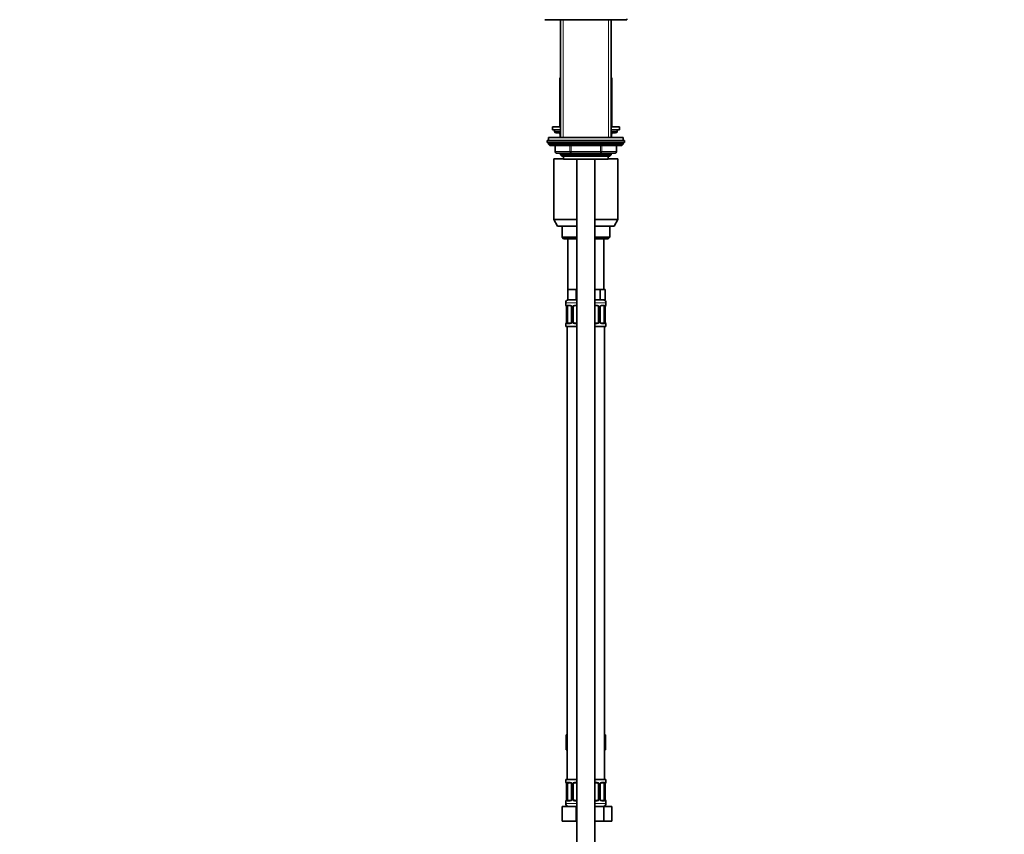
# Model space of a CAD drawing. Units: millimetres. Extents: x 0 to 2423, y 0 to 2766.
# Drawn here: x 1762 to 2423, y 1572 to 2119 of the extents above; entities that cross this region are included whole.
import ezdxf
from ezdxf import colors
from ezdxf.entities.mleader import LeaderData, LeaderLine
from ezdxf.math import Vec2, Vec3

# ---------------------------------------------------------------- set-up
doc = ezdxf.new("R2010")
doc.units = ezdxf.units.MM
doc.layers.add('DV4_Défaut', color=7, linetype='Continuous')
doc.layers.add('Défaut', color=7, linetype='Continuous')

# ---------------------------------------------------------------- blocks, each defined once
blk = doc.blocks.new('_DOT')
at = {"color": 0}
blk.add_line((0, 0), (-1, 0), dxfattribs=at)
at = {"color": 0, "const_width": 0.333}
blk.add_lwpolyline([(-0.1665, 0, 1), (0.1665, 0, 1)], format="xyb", close=True, dxfattribs=at)
blk = doc.blocks.new('SE3')
at = {"layer": 'DV4_Défaut', "color": 7, "linetype": 'Continuous', "lineweight": 35}
for p, q in [((2114.31, 2118.57), (2169.31, 2118.57)), ((2124.81, 2118.57), (2124.81, 2039.57)), ((2158.81, 2039.57), (2158.81, 2118.57)), ((2169.31, 2118.57), (2169.31, 2119.07)), ((2124.31, 2079.57), (2124.81, 2079.57)), ((2124.31, 2079.57), (2124.31, 2046.57)), ((2158.81, 2079.57), (2159.31, 2079.57)), ((2159.31, 2046.57), (2159.31, 2079.57)), ((2119.31, 2046.57), (2124.81, 2046.57)), ((2119.31, 2046.57), (2119.31, 2044.57)), ((2119.31, 2044.57), (2124.81, 2044.57)), ((2120.81, 2044.57), (2120.81, 2043.57)), ((2124.81, 2042.57), (2121.81, 2042.57)), ((2158.81, 2046.57), (2164.31, 2046.57)), ((2158.81, 2044.57), (2164.31, 2044.57)), ((2161.81, 2042.57), (2158.81, 2042.57)), ((2162.81, 2043.57), (2162.81, 2044.57)), ((2164.31, 2044.57), (2164.31, 2046.57)), ((2115.81, 2037.57), (2167.81, 2037.57)), ((2115.81, 2037.57), (2115.81, 2036.07)), ((2115.81, 2036.07), (2167.81, 2036.07)), ((2166.81, 2039.57), (2116.81, 2039.57)), ((2116.81, 2039.57), (2116.81, 2037.57)), ((2124.64, 2041.57), (2124.64, 2039.57)), ((2158.97, 2039.57), (2158.97, 2041.57)), ((2166.81, 2037.57), (2166.81, 2039.57)), ((2167.81, 2036.07), (2167.81, 2037.57)), ((2116.81, 2035.57), (2116.81, 2034.91)), ((2166.81, 2034.91), (2116.81, 2034.91)), ((2116.81, 2034.91), (2117.65, 2034.07)), ((2165.96, 2034.07), (2117.65, 2034.07)), ((2121.18, 2034.07), (2121.18, 2030.07)), ((2162.44, 2030.07), (2162.44, 2034.07)), ((2165.96, 2034.07), (2166.81, 2034.91)), ((2166.81, 2034.91), (2166.81, 2035.57)), ((2120.31, 2025.07), (2126.81, 2025.07)), ((2120.31, 2025.07), (2120.31, 1984.4)), ((2131.99, 2029.07), (2122.18, 2029.07)), ((2124.81, 2029.07), (2124.81, 2027.97)), ((2124.81, 2027.97), (2158.81, 2027.97)), ((2124.81, 2027.97), (2125.72, 2027.07)), ((2125.72, 2027.07), (2157.9, 2027.07)), ((2126.81, 2027.07), (2126.81, 2024.87)), ((2126.81, 2024.87), (2156.81, 2024.87)), ((2151.62, 2029.07), (2131.99, 2029.07)), ((2135.81, 2024.87), (2135.81, 1325.07)), ((2147.81, 1325.07), (2147.81, 2024.87)), ((2161.44, 2029.07), (2151.62, 2029.07)), ((2156.81, 2024.87), (2156.81, 2027.07)), ((2156.81, 2025.07), (2163.31, 2025.07)), ((2157.9, 2027.07), (2158.81, 2027.97)), ((2158.81, 2027.97), (2158.81, 2029.07)), ((2163.31, 1984.4), (2163.31, 2025.07)), ((2120.31, 1984.4), (2135.81, 1984.4)), ((2120.31, 1984.4), (2122.81, 1980.07)), ((2147.81, 1984.4), (2163.31, 1984.4)), ((2160.81, 1980.07), (2163.31, 1984.4)), ((2122.81, 1980.07), (2135.81, 1980.07)), ((2125.81, 1980.07), (2125.81, 1972.57)), ((2147.81, 1980.07), (2160.81, 1980.07)), ((2157.81, 1972.57), (2157.81, 1980.07)), ((2125.81, 1972.57), (2135.81, 1972.57)), ((2125.81, 1972.57), (2126.81, 1971.57)), ((2126.81, 1971.57), (2135.81, 1971.57)), ((2129.81, 1971.57), (2129.81, 1937.57)), ((2147.81, 1972.57), (2157.81, 1972.57)), ((2147.81, 1971.57), (2156.81, 1971.57)), ((2153.81, 1937.57), (2153.81, 1971.57)), ((2156.81, 1971.57), (2157.81, 1972.57)), ((2132.56, 1937.57), (2129.81, 1937.57)), ((2129.81, 1937.57), (2129.81, 1930.57)), ((2135.31, 1937.57), (2132.56, 1937.57)), ((2135.81, 1937.57), (2135.31, 1937.57)), ((2135.31, 1937.57), (2135.31, 1930.57)), ((2148.31, 1937.57), (2147.81, 1937.57)), ((2151.48, 1937.57), (2148.31, 1937.57)), ((2153.07, 1937.57), (2151.48, 1937.57)), ((2151.48, 1937.57), (2151.48, 1930.57)), ((2154.66, 1937.57), (2153.07, 1937.57)), ((2154.66, 1937.57), (2154.66, 1930.57)), ((2135.31, 1930.57), (2129.81, 1930.57)), ((2135.81, 1930.57), (2135.31, 1930.57)), ((2151.48, 1930.57), (2147.81, 1930.57)), ((2154.66, 1930.57), (2151.48, 1930.57)), ((2128.31, 1928.57), (2128.31, 1927.04)), ((2128.76, 1925.64), (2128.76, 1915.77)), ((2129.51, 1915.77), (2129.51, 1925.64)), ((2131.4, 1926.64), (2129.99, 1926.64)), ((2132.25, 1925.64), (2132.25, 1915.77)), ((2133.31, 1915.77), (2133.31, 1925.64)), ((2135.81, 1926.64), (2134.31, 1926.64)), ((2149.31, 1926.64), (2147.81, 1926.64)), ((2150.31, 1925.64), (2150.31, 1915.77)), ((2151.36, 1915.77), (2151.36, 1925.64)), ((2153.63, 1926.64), (2152.21, 1926.64)), ((2154.11, 1925.64), (2154.11, 1915.77)), ((2154.86, 1915.77), (2154.86, 1925.64)), ((2155.31, 1927.04), (2155.31, 1928.57)), ((2128.31, 1914.37), (2128.31, 1912.57)), ((2128.31, 1912.57), (2135.81, 1912.57)), ((2129.31, 1912.57), (2129.31, 1608.57)), ((2129.99, 1914.77), (2131.4, 1914.77)), ((2134.31, 1914.77), (2135.81, 1914.77)), ((2147.81, 1914.77), (2149.31, 1914.77)), ((2147.81, 1912.57), (2155.31, 1912.57)), ((2152.21, 1914.77), (2153.63, 1914.77)), ((2154.31, 1608.57), (2154.31, 1912.57)), ((2155.31, 1912.57), (2155.31, 1914.37)), ((2128.53, 1638.57), (2128.53, 1628.57)), ((2128.53, 1638.57), (2129.31, 1638.57)), ((2154.31, 1638.57), (2155.09, 1638.57)), ((2155.09, 1638.57), (2155.09, 1628.57)), ((2128.53, 1628.57), (2129.31, 1628.57)), ((2154.31, 1628.57), (2155.09, 1628.57)), ((2135.81, 1608.57), (2128.31, 1608.57)), ((2128.31, 1608.57), (2128.31, 1606.77)), ((2131.4, 1606.37), (2129.99, 1606.37)), ((2135.81, 1606.37), (2134.31, 1606.37)), ((2147.81, 1608.57), (2155.31, 1608.57)), ((2149.31, 1606.37), (2147.81, 1606.37)), ((2153.63, 1606.37), (2152.21, 1606.37)), ((2155.31, 1606.77), (2155.31, 1608.57)), ((2128.76, 1605.37), (2128.76, 1595.49)), ((2129.51, 1595.49), (2129.51, 1605.37)), ((2132.25, 1605.37), (2132.25, 1595.49)), ((2133.31, 1595.49), (2133.31, 1605.37)), ((2150.31, 1605.37), (2150.31, 1595.49)), ((2151.36, 1595.49), (2151.36, 1605.37)), ((2154.11, 1605.37), (2154.11, 1595.49)), ((2154.86, 1595.49), (2154.86, 1605.37)), ((2128.31, 1594.09), (2128.31, 1592.57)), ((2129.99, 1594.49), (2131.4, 1594.49)), ((2134.31, 1594.49), (2135.81, 1594.49)), ((2147.81, 1594.49), (2149.31, 1594.49)), ((2152.21, 1594.49), (2153.63, 1594.49)), ((2155.31, 1592.57), (2155.31, 1594.09)), ((2125.81, 1590.57), (2135.31, 1590.57)), ((2125.81, 1580.57), (2125.81, 1590.57)), ((2135.31, 1590.57), (2135.81, 1590.57)), ((2135.31, 1580.57), (2135.31, 1590.57)), ((2147.81, 1590.57), (2153.79, 1590.57)), ((2153.79, 1590.57), (2159.28, 1590.57)), ((2153.79, 1580.57), (2153.79, 1590.57)), ((2159.28, 1580.57), (2159.28, 1590.57)), ((2125.81, 1580.57), (2135.31, 1580.57)), ((2135.31, 1580.57), (2135.81, 1580.57)), ((2147.81, 1580.57), (2153.79, 1580.57)), ((2153.79, 1580.57), (2159.28, 1580.57))]:
    blk.add_line(p, q, dxfattribs=at)
at = {"layer": 'DV4_Défaut', "color": 7, "linetype": 'Continuous', "lineweight": 18}
for p, q in [((2126.66, 2039.57), (2126.66, 2118.57)), ((2156.95, 2039.57), (2156.95, 2118.57)), ((2120.81, 2043.57), (2124.81, 2043.57)), ((2158.81, 2043.57), (2162.81, 2043.57)), ((2124.78, 2041.57), (2124.64, 2041.57)), ((2124.81, 2041.57), (2124.78, 2041.57)), ((2124.78, 2041.57), (2124.78, 2039.57)), ((2158.84, 2041.57), (2158.81, 2041.57)), ((2158.84, 2041.57), (2158.97, 2041.57)), ((2158.84, 2039.57), (2158.84, 2041.57)), ((2166.81, 2035.57), (2116.81, 2035.57)), ((2121.31, 2030.07), (2121.18, 2030.07)), ((2121.31, 2034.07), (2121.31, 2030.07)), ((2121.31, 2030.07), (2131.13, 2030.07)), ((2131.13, 2030.07), (2131.13, 2034.07)), ((2131.13, 2030.07), (2131.99, 2030.07)), ((2131.99, 2034.07), (2131.99, 2030.07)), ((2131.99, 2030.07), (2151.62, 2030.07)), ((2131.99, 2029.07), (2131.99, 2030.07)), ((2151.62, 2030.07), (2151.62, 2034.07)), ((2151.62, 2030.07), (2152.49, 2030.07)), ((2151.62, 2029.07), (2151.62, 2030.07)), ((2152.49, 2034.07), (2152.49, 2030.07)), ((2152.49, 2030.07), (2162.3, 2030.07)), ((2162.3, 2030.07), (2162.3, 2034.07)), ((2162.3, 2030.07), (2162.44, 2030.07)), ((2126.66, 2027.07), (2126.66, 2029.07)), ((2156.95, 2027.07), (2156.95, 2029.07)), ((2128.31, 1928.57), (2135.81, 1928.57)), ((2128.39, 1927.04), (2128.31, 1927.04)), ((2128.79, 1925.64), (2128.76, 1925.64)), ((2128.79, 1925.64), (2128.79, 1915.77)), ((2128.9, 1915.77), (2128.9, 1925.64)), ((2129.51, 1925.64), (2128.9, 1925.64)), ((2129.67, 1927.04), (2131.17, 1927.04)), ((2132.25, 1925.64), (2132.49, 1925.64)), ((2132.49, 1925.64), (2132.49, 1915.77)), ((2132.77, 1915.77), (2132.77, 1925.64)), ((2133.31, 1925.64), (2132.77, 1925.64)), ((2134.25, 1927.04), (2135.81, 1927.04)), ((2147.81, 1928.57), (2155.31, 1928.57)), ((2147.81, 1927.04), (2149.37, 1927.04)), ((2150.31, 1925.64), (2150.85, 1925.64)), ((2150.85, 1925.64), (2150.85, 1915.77)), ((2151.12, 1915.77), (2151.12, 1925.64)), ((2151.36, 1925.64), (2151.12, 1925.64)), ((2152.45, 1927.04), (2153.95, 1927.04)), ((2154.11, 1925.64), (2154.72, 1925.64)), ((2154.72, 1925.64), (2154.72, 1915.77)), ((2154.83, 1915.77), (2154.83, 1925.64)), ((2154.83, 1925.64), (2154.86, 1925.64)), ((2155.23, 1927.04), (2155.31, 1927.04)), ((2128.39, 1914.37), (2128.31, 1914.37)), ((2128.76, 1915.77), (2128.79, 1915.77)), ((2128.9, 1915.77), (2129.51, 1915.77)), ((2131.17, 1914.37), (2129.67, 1914.37)), ((2132.49, 1915.77), (2132.25, 1915.77)), ((2132.77, 1915.77), (2133.31, 1915.77)), ((2135.81, 1914.37), (2134.25, 1914.37)), ((2149.37, 1914.37), (2147.81, 1914.37)), ((2150.85, 1915.77), (2150.31, 1915.77)), ((2151.12, 1915.77), (2151.36, 1915.77)), ((2153.95, 1914.37), (2152.45, 1914.37)), ((2154.72, 1915.77), (2154.11, 1915.77)), ((2154.86, 1915.77), (2154.83, 1915.77)), ((2155.23, 1914.37), (2155.31, 1914.37)), ((2128.39, 1606.77), (2128.31, 1606.77)), ((2129.67, 1606.77), (2131.17, 1606.77)), ((2134.25, 1606.77), (2135.81, 1606.77)), ((2147.81, 1606.77), (2149.37, 1606.77)), ((2152.45, 1606.77), (2153.95, 1606.77)), ((2155.23, 1606.77), (2155.31, 1606.77)), ((2128.79, 1605.37), (2128.76, 1605.37)), ((2128.79, 1605.37), (2128.79, 1595.49)), ((2128.9, 1595.49), (2128.9, 1605.37)), ((2129.51, 1605.37), (2128.9, 1605.37)), ((2132.25, 1605.37), (2132.49, 1605.37)), ((2132.49, 1605.37), (2132.49, 1595.49)), ((2132.77, 1595.49), (2132.77, 1605.37)), ((2133.31, 1605.37), (2132.77, 1605.37)), ((2150.31, 1605.37), (2150.85, 1605.37)), ((2150.85, 1605.37), (2150.85, 1595.49)), ((2151.12, 1595.49), (2151.12, 1605.37)), ((2151.36, 1605.37), (2151.12, 1605.37)), ((2154.11, 1605.37), (2154.72, 1605.37)), ((2154.72, 1605.37), (2154.72, 1595.49)), ((2154.83, 1595.49), (2154.83, 1605.37)), ((2154.83, 1605.37), (2154.86, 1605.37)), ((2128.39, 1594.09), (2128.31, 1594.09)), ((2128.76, 1595.49), (2128.79, 1595.49)), ((2128.9, 1595.49), (2129.51, 1595.49)), ((2131.17, 1594.09), (2129.67, 1594.09)), ((2132.49, 1595.49), (2132.25, 1595.49)), ((2132.77, 1595.49), (2133.31, 1595.49)), ((2135.81, 1594.09), (2134.25, 1594.09)), ((2149.37, 1594.09), (2147.81, 1594.09)), ((2150.85, 1595.49), (2150.31, 1595.49)), ((2151.12, 1595.49), (2151.36, 1595.49)), ((2153.95, 1594.09), (2152.45, 1594.09)), ((2154.72, 1595.49), (2154.11, 1595.49)), ((2154.86, 1595.49), (2154.83, 1595.49)), ((2155.23, 1594.09), (2155.31, 1594.09)), ((2135.81, 1592.57), (2128.31, 1592.57)), ((2147.81, 1592.57), (2155.31, 1592.57))]:
    blk.add_line(p, q, dxfattribs=at)
at = {"layer": 'DV4_Défaut', "color": 7, "linetype": 'Continuous', "lineweight": 35}
for centre, radius, start, end in [((2121.81, 2043.57), 1, 180, 270), ((2123.64, 2041.57), 1, 0, 90), ((2159.97, 2041.57), 1, 90, 180), ((2161.81, 2043.57), 1, 270, 0), ((2117.31, 2035.57), 0.5, 90, 180), ((2166.31, 2035.57), 0.5, 0, 90), ((2122.18, 2030.07), 1, 180, 270), ((2161.44, 2030.07), 1, 270, 0), ((2130.31, 1928.57), 2, 90, 180), ((2153.31, 1928.57), 2, 0, 90), ((2128.71, 1927.04), 0.4, 180, 250.85884), ((2125.87, 1925.68), 2.89, 359.27084, 9.9245), ((2131.32, 1925.66), 0.934, 358.6555, 26.26281), ((2134.31, 1925.64), 1, 154.41669, 180), ((2134.31, 1925.64), 1, 90, 154.41669), ((2149.31, 1925.64), 1, 25.58331, 90), ((2149.31, 1925.64), 1, 0, 25.58331), ((2152.3, 1925.66), 0.94, 153.79662, 181.20729), ((2152.3, 1925.74), 0.903, 95.29053, 158.27635), ((2157.68, 1925.68), 2.82, 169.76082, 180.67923), ((2154.91, 1927.04), 0.4, 289.60014, 0), ((2128.71, 1914.37), 0.4, 109.60014, 180), ((2125.94, 1915.73), 2.82, 349.76099, 0.67799), ((2131.32, 1915.67), 0.903, 275.28777, 338.26064), ((2131.32, 1915.75), 0.939, 333.76339, 1.20432), ((2134.31, 1915.77), 1, 180, 205.58331), ((2134.31, 1915.77), 1, 205.58331, 270), ((2149.31, 1915.77), 1, 270, 334.41669), ((2149.31, 1915.77), 1, 334.41669, 0), ((2152.3, 1915.75), 0.933, 178.66115, 206.28645), ((2157.75, 1915.73), 2.89, 179.27189, 189.93026), ((2154.91, 1914.37), 0.4, 0, 70.85884), ((2128.71, 1606.77), 0.4, 180, 250.85884), ((2134.31, 1605.37), 1, 90, 154.41669), ((2149.31, 1605.37), 1, 25.58331, 90), ((2152.3, 1605.47), 0.903, 95.29053, 158.27635), ((2154.91, 1606.77), 0.4, 289.60014, 0), ((2125.87, 1605.4), 2.89, 359.27084, 9.9245), ((2131.32, 1605.39), 0.934, 358.6555, 26.26281), ((2134.31, 1605.37), 1, 154.41669, 180), ((2149.31, 1605.37), 1, 0, 25.58331), ((2152.3, 1605.38), 0.94, 153.79662, 181.20729), ((2157.68, 1605.4), 2.82, 169.76082, 180.67923), ((2128.71, 1594.09), 0.4, 109.62724, 180), ((2125.94, 1595.46), 2.82, 349.76099, 0.67799), ((2131.32, 1595.39), 0.903, 275.28777, 338.26064), ((2131.32, 1595.47), 0.939, 333.76339, 1.20432), ((2134.31, 1595.49), 1, 180, 205.58331), ((2134.31, 1595.49), 1, 205.58331, 270), ((2149.31, 1595.49), 1, 270, 334.41669), ((2149.31, 1595.49), 1, 334.41669, 0), ((2152.3, 1595.47), 0.933, 178.66115, 206.28645), ((2157.75, 1595.45), 2.89, 179.27189, 189.93026), ((2154.91, 1594.09), 0.4, 0, 70.85416), ((2130.31, 1592.57), 2, 180, 270), ((2153.31, 1592.57), 2, 270, 0)]:
    blk.add_arc(centre, radius, start, end, dxfattribs=at)
at = {"layer": 'DV4_Défaut', "color": 7, "linetype": 'Continuous', "lineweight": 18}
for centre, radius, start, end in [((2125.44, 1925.65), 3.35, 359.87048, 10.27079), ((2131.68, 1925.66), 2.78, 167.80779, 180.3687), ((2131.1, 1925.66), 1.39, 25.1473, 87.32493), ((2131.12, 1925.65), 1.38, 359.87906, 25.92109), ((2134.1, 1925.65), 1.34, 153.35107, 180.18148), ((2134.23, 1925.55), 1.49, 89.29048, 152.12511), ((2149.39, 1925.55), 1.49, 27.87474, 90.70966), ((2149.51, 1925.65), 1.34, 359.81699, 26.65046), ((2152.5, 1925.65), 1.38, 154.07993, 180.11992), ((2152.52, 1925.66), 1.39, 92.67478, 154.85299), ((2151.94, 1925.66), 2.78, 359.62801, 12.1955), ((2158.18, 1925.65), 3.35, 169.73036, 180.12837), ((2125.44, 1915.76), 3.35, 349.73036, 0.12837), ((2131.68, 1915.75), 2.78, 179.62801, 192.1955), ((2131.1, 1915.75), 1.39, 272.67478, 334.85299), ((2131.12, 1915.76), 1.38, 334.07993, 0.11992), ((2134.1, 1915.76), 1.34, 179.81699, 206.65046), ((2134.23, 1915.86), 1.49, 207.87474, 270.70966), ((2149.39, 1915.86), 1.49, 269.29048, 332.12511), ((2149.51, 1915.76), 1.34, 333.35107, 0.18148), ((2152.5, 1915.76), 1.38, 179.87906, 205.92109), ((2152.52, 1915.75), 1.39, 205.1473, 267.32493), ((2151.94, 1915.75), 2.78, 347.80779, 0.3687), ((2158.18, 1915.76), 3.35, 179.87048, 190.27079), ((2131.1, 1605.38), 1.39, 25.1473, 87.32493), ((2134.23, 1605.27), 1.49, 89.29048, 152.12511), ((2149.39, 1605.27), 1.49, 27.87474, 90.70966), ((2152.52, 1605.38), 1.39, 92.67478, 154.85299), ((2125.44, 1605.37), 3.35, 359.87048, 10.27079), ((2131.68, 1605.38), 2.78, 167.80779, 180.3687), ((2131.12, 1605.37), 1.38, 359.87906, 25.92109), ((2134.1, 1605.37), 1.34, 153.35107, 180.18148), ((2149.51, 1605.37), 1.34, 359.81699, 26.65046), ((2152.5, 1605.37), 1.38, 154.07993, 180.11992), ((2151.94, 1605.38), 2.78, 359.62801, 12.1955), ((2158.18, 1605.37), 3.35, 169.73036, 180.12837), ((2125.44, 1595.48), 3.35, 349.73036, 0.12837), ((2131.68, 1595.47), 2.78, 179.62801, 192.1955), ((2131.1, 1595.47), 1.39, 272.67478, 334.85299), ((2131.12, 1595.49), 1.38, 334.07993, 0.11992), ((2134.1, 1595.49), 1.34, 179.81699, 206.65046), ((2134.23, 1595.58), 1.49, 207.87474, 270.70966), ((2149.39, 1595.58), 1.49, 269.29048, 332.12511), ((2149.51, 1595.49), 1.34, 333.35107, 0.18148), ((2152.5, 1595.49), 1.38, 179.87906, 205.92109), ((2152.52, 1595.47), 1.39, 205.1473, 267.32493), ((2151.94, 1595.47), 2.78, 347.80779, 0.3687), ((2158.18, 1595.48), 3.35, 179.87048, 190.27079)]:
    blk.add_arc(centre, radius, start, end, dxfattribs=at)
for centre, major_axis, ratio, start_param, end_param in [((2123.91, 2041.57), (0, 1), 0.866025, 4.712389, 6.283185), ((2159.71, 2041.57), (0, -1), 0.866025, 3.141593, 4.712389), ((2122.18, 2030.07), (0, 1), 0.866025, 1.570796, 3.141593), ((2131.99, 2030.07), (0, -1), 0.866025, 4.712389, 6.283185), ((2151.62, 2030.07), (0, -1), 0.866025, 0, 1.570796), ((2161.44, 2030.07), (0, -1), 0.866025, 0, 1.570796), ((2128.78, 1927.04), (0, -0.4), 0.988455, 4.712389, 5.586251), ((2129.11, 1926.25), (0.394, 0.069), 0.426558, 2.752818, 3.14256), ((2129.32, 1926.25), (0.391, -0.084), 0.411702, 3.62283, 5.508006), ((2129.99, 1927.04), (0, -0.4), 0.806081, 4.712389, 6.283185), ((2131.4, 1927.04), (0, -0.4), 0.591806, 4.712389, 6.283185), ((2132.52, 1926.25), (0.363, 0.168), 0.191543, 1.963754, 3.14686), ((2133.05, 1926.25), (0.361, -0.173), 0.155676, 4.398009, 6.283185), ((2134.31, 1927.04), (0, -0.4), 0.151515, 4.712389, 6.283185), ((2149.31, 1927.04), (0, -0.4), 0.151515, 0, 1.570796), ((2150.57, 1926.25), (-0.361, -0.173), 0.155676, 0, 1.885177), ((2151.09, 1926.25), (-0.363, 0.168), 0.191543, 3.136242, 4.319431), ((2152.21, 1927.04), (0, -0.4), 0.591806, 0, 1.570796), ((2153.63, 1927.04), (0, -0.4), 0.806081, 0, 1.570796), ((2154.29, 1926.25), (-0.391, -0.084), 0.411702, 0.775179, 2.660356), ((2154.51, 1926.25), (-0.394, 0.069), 0.426558, 3.131755, 3.530367), ((2154.83, 1927.04), (0, -0.4), 0.988455, 0.692685, 1.570796), ((2128.78, 1914.37), (0, -0.4), 0.988455, 3.826537, 4.712389), ((2129.11, 1915.16), (0.394, -0.069), 0.426558, 3.130314, 3.530367), ((2129.32, 1915.16), (-0.391, -0.084), 0.411702, 3.916772, 5.801948), ((2129.99, 1914.37), (0, -0.4), 0.806081, 3.141593, 4.712389), ((2131.4, 1914.37), (0, -0.4), 0.591806, 3.141593, 4.712389), ((2132.52, 1915.16), (0.363, -0.168), 0.191543, 3.13256, 4.319431), ((2133.05, 1915.16), (-0.361, -0.173), 0.155676, 3.141593, 5.026769), ((2134.31, 1914.37), (0, -0.4), 0.151515, 3.141593, 4.712389), ((2149.31, 1914.37), (0, -0.4), 0.151515, 1.570796, 3.141593), ((2150.57, 1915.16), (0.361, -0.173), 0.155676, 1.256416, 3.141593), ((2151.09, 1915.16), (-0.363, -0.168), 0.191543, 1.963754, 3.150462), ((2152.21, 1914.37), (0, -0.4), 0.591806, 1.570796, 3.141593), ((2153.63, 1914.37), (0, -0.4), 0.806081, 1.570796, 3.141593), ((2154.29, 1915.16), (0.391, -0.084), 0.411702, 0.481237, 2.366414), ((2154.51, 1915.16), (-0.394, -0.069), 0.426558, 2.752818, 3.143402), ((2154.83, 1914.37), (0, -0.4), 0.988455, 1.570796, 2.451724), ((2128.78, 1606.77), (0, -0.4), 0.988455, 4.712389, 5.586251), ((2129.99, 1606.77), (0, -0.4), 0.806081, 4.712389, 6.283185), ((2131.4, 1606.77), (0, -0.4), 0.591806, 4.712389, 6.283185), ((2134.31, 1606.77), (0, -0.4), 0.151515, 4.712389, 6.283185), ((2149.31, 1606.77), (0, -0.4), 0.151515, 0, 1.570796), ((2152.21, 1606.77), (0, -0.4), 0.591806, 0, 1.570796), ((2153.63, 1606.77), (0, -0.4), 0.806081, 0, 1.570796), ((2154.83, 1606.77), (0, -0.4), 0.988455, 0.692685, 1.570796), ((2129.11, 1605.97), (0.394, 0.069), 0.426558, 2.752818, 3.14256), ((2129.32, 1605.97), (0.391, -0.084), 0.411702, 3.62283, 5.508006), ((2132.52, 1605.97), (0.363, 0.168), 0.191543, 1.963754, 3.14686), ((2133.05, 1605.97), (0.361, -0.173), 0.155676, 4.398009, 6.283185), ((2150.57, 1605.97), (-0.361, -0.173), 0.155676, 0, 1.885177), ((2151.09, 1605.97), (-0.363, 0.168), 0.191543, 3.136242, 4.319431), ((2154.29, 1605.97), (-0.391, -0.084), 0.411702, 0.775179, 2.660356), ((2154.51, 1605.97), (-0.394, 0.069), 0.426558, 3.131755, 3.530367), ((2128.78, 1594.09), (0, -0.4), 0.988455, 3.826537, 4.712389), ((2129.11, 1594.89), (0.394, -0.069), 0.426558, 3.130314, 3.530367), ((2129.32, 1594.89), (-0.391, -0.084), 0.411702, 3.916772, 5.801948), ((2129.99, 1594.09), (0, -0.4), 0.806081, 3.141593, 4.712389), ((2131.4, 1594.09), (0, -0.4), 0.591806, 3.141593, 4.712389), ((2132.52, 1594.89), (0.363, -0.168), 0.191543, 3.13256, 4.319431), ((2133.05, 1594.89), (-0.361, -0.173), 0.155676, 3.141593, 5.026769), ((2134.31, 1594.09), (0, -0.4), 0.151515, 3.141593, 4.712389), ((2149.31, 1594.09), (0, -0.4), 0.151515, 1.570796, 3.141593), ((2150.57, 1594.89), (0.361, -0.173), 0.155676, 1.256416, 3.141593), ((2151.09, 1594.89), (-0.363, -0.168), 0.191543, 1.963754, 3.150462), ((2152.21, 1594.09), (0, -0.4), 0.591806, 1.570796, 3.141593), ((2153.63, 1594.09), (0, -0.4), 0.806081, 1.570796, 3.141593), ((2154.29, 1594.89), (0.391, -0.084), 0.411702, 0.481237, 2.366414), ((2154.51, 1594.89), (-0.394, -0.069), 0.426558, 2.752818, 3.143402), ((2154.83, 1594.09), (0, -0.4), 0.988455, 1.570796, 2.451724)]:
    blk.add_ellipse(centre, major_axis=major_axis, ratio=ratio, start_param=start_param, end_param=end_param, dxfattribs=at)
at = {"layer": 'DV4_Défaut', "color": 7, "linetype": 'Continuous', "lineweight": 35}
for centre, major_axis, start_param, end_param in [((2130.22, 1925.64), (0, 1), 1.124283, 1.570796), ((2130.22, 1925.64), (0, -1), 3.141593, 4.265876), ((2153.4, 1925.64), (0, 1), 5.158902, 6.283185), ((2153.4, 1925.64), (0, 1), 4.712389, 5.158902), ((2130.22, 1915.77), (0, -1), 4.712389, 5.158902), ((2130.22, 1915.77), (0, -1), 5.158902, 6.283185), ((2153.4, 1915.77), (0, 1), 3.141593, 4.265876), ((2153.4, 1915.77), (0, 1), 4.265876, 4.712389), ((2130.22, 1605.37), (0, -1), 3.141593, 4.265876), ((2153.4, 1605.37), (0, 1), 5.158902, 6.283185), ((2130.22, 1605.37), (0, -1), 4.265876, 4.712389), ((2153.4, 1605.37), (0, 1), 4.712389, 5.158902), ((2130.22, 1595.49), (0, -1), 4.712389, 5.158902), ((2130.22, 1595.49), (0, -1), 5.158902, 6.283185), ((2153.4, 1595.49), (0, 1), 3.141593, 4.265876), ((2153.4, 1595.49), (0, 1), 4.265876, 4.712389)]:
    blk.add_ellipse(centre, major_axis=major_axis, ratio=0.707107, start_param=start_param, end_param=end_param, dxfattribs=at)
at = {"layer": 'DV4_Défaut', "color": 7, "linetype": 'Continuous', "lineweight": 18}
for points, knots in [([(2128.39, 1927.04), (2128.41, 1927.04), (2128.44, 1927.02), (2128.49, 1926.95), (2128.52, 1926.9), (2128.59, 1926.76), (2128.62, 1926.68), (2128.68, 1926.48), (2128.71, 1926.37), (2128.73, 1926.25)], [0, 0, 0, 0, 0.25, 0.25, 0.5, 0.5, 0.75, 0.75, 1, 1, 1, 1]), ([(2128.96, 1926.25), (2128.99, 1926.37), (2129.03, 1926.48), (2129.12, 1926.68), (2129.17, 1926.76), (2129.29, 1926.9), (2129.36, 1926.95), (2129.5, 1927.02), (2129.58, 1927.04), (2129.67, 1927.04)], [0, 0, 0, 0, 0.25, 0.25, 0.5, 0.5, 0.75, 0.75, 1, 1, 1, 1]), ([(2129.99, 1926.64), (2129.93, 1926.64), (2129.89, 1926.63), (2129.8, 1926.58), (2129.76, 1926.54), (2129.66, 1926.39), (2129.61, 1926.25), (2129.58, 1926.07)], [0, 0, 0, 0, 0.25, 0.25, 0.5, 0.5, 1, 1, 1, 1]), ([(2154.04, 1926.07), (2154.02, 1926.16), (2154, 1926.24), (2153.96, 1926.38), (2153.93, 1926.44), (2153.83, 1926.59), (2153.74, 1926.64), (2153.63, 1926.64)], [0, 0, 0, 0, 0.25, 0.25, 0.5, 0.5, 1, 1, 1, 1]), ([(2153.95, 1927.04), (2154.03, 1927.04), (2154.11, 1927.02), (2154.26, 1926.95), (2154.33, 1926.9), (2154.45, 1926.76), (2154.5, 1926.68), (2154.59, 1926.48), (2154.63, 1926.37), (2154.66, 1926.25)], [0, 0, 0, 0, 0.25, 0.25, 0.5, 0.5, 0.75, 0.75, 1, 1, 1, 1]), ([(2154.88, 1926.25), (2154.91, 1926.37), (2154.94, 1926.48), (2155, 1926.68), (2155.03, 1926.76), (2155.09, 1926.9), (2155.12, 1926.95), (2155.18, 1927.02), (2155.21, 1927.04), (2155.23, 1927.04)], [0, 0, 0, 0, 0.25, 0.25, 0.5, 0.5, 0.75, 0.75, 1, 1, 1, 1]), ([(2128.73, 1915.16), (2128.71, 1915.04), (2128.68, 1914.93), (2128.62, 1914.73), (2128.59, 1914.65), (2128.52, 1914.51), (2128.49, 1914.46), (2128.44, 1914.39), (2128.41, 1914.37), (2128.39, 1914.37)], [0, 0, 0, 0, 0.25, 0.25, 0.5, 0.5, 0.75, 0.75, 1, 1, 1, 1]), ([(2129.67, 1914.37), (2129.58, 1914.37), (2129.5, 1914.39), (2129.36, 1914.46), (2129.29, 1914.51), (2129.17, 1914.65), (2129.12, 1914.73), (2129.03, 1914.93), (2128.99, 1915.04), (2128.96, 1915.16)], [0, 0, 0, 0, 0.25, 0.25, 0.5, 0.5, 0.75, 0.75, 1, 1, 1, 1]), ([(2129.58, 1915.34), (2129.59, 1915.25), (2129.61, 1915.17), (2129.66, 1915.03), (2129.69, 1914.97), (2129.79, 1914.82), (2129.88, 1914.77), (2129.99, 1914.77)], [0, 0, 0, 0, 0.25, 0.25, 0.5, 0.5, 1, 1, 1, 1]), ([(2153.63, 1914.77), (2153.68, 1914.77), (2153.73, 1914.78), (2153.82, 1914.83), (2153.86, 1914.87), (2153.96, 1915.02), (2154.01, 1915.16), (2154.04, 1915.34)], [0, 0, 0, 0, 0.25, 0.25, 0.5, 0.5, 1, 1, 1, 1]), ([(2154.66, 1915.16), (2154.63, 1915.04), (2154.59, 1914.93), (2154.5, 1914.73), (2154.45, 1914.65), (2154.33, 1914.51), (2154.26, 1914.46), (2154.11, 1914.39), (2154.03, 1914.37), (2153.95, 1914.37)], [0, 0, 0, 0, 0.25, 0.25, 0.5, 0.5, 0.75, 0.75, 1, 1, 1, 1]), ([(2155.23, 1914.37), (2155.21, 1914.37), (2155.18, 1914.39), (2155.12, 1914.46), (2155.09, 1914.51), (2155.03, 1914.65), (2155, 1914.73), (2154.94, 1914.93), (2154.91, 1915.04), (2154.88, 1915.16)], [0, 0, 0, 0, 0.25, 0.25, 0.5, 0.5, 0.75, 0.75, 1, 1, 1, 1]), ([(2128.39, 1606.77), (2128.41, 1606.77), (2128.44, 1606.75), (2128.49, 1606.68), (2128.52, 1606.62), (2128.59, 1606.49), (2128.62, 1606.4), (2128.68, 1606.21), (2128.71, 1606.09), (2128.73, 1605.97)], [0, 0, 0, 0, 0.25, 0.25, 0.5, 0.5, 0.75, 0.75, 1, 1, 1, 1]), ([(2128.96, 1605.97), (2128.99, 1606.09), (2129.03, 1606.2), (2129.12, 1606.4), (2129.17, 1606.49), (2129.29, 1606.62), (2129.36, 1606.68), (2129.5, 1606.75), (2129.58, 1606.77), (2129.67, 1606.77)], [0, 0, 0, 0, 0.25, 0.25, 0.5, 0.5, 0.75, 0.75, 1, 1, 1, 1]), ([(2129.99, 1606.37), (2129.93, 1606.37), (2129.89, 1606.35), (2129.8, 1606.3), (2129.76, 1606.26), (2129.66, 1606.11), (2129.61, 1605.97), (2129.58, 1605.8)], [0, 0, 0, 0, 0.25, 0.25, 0.5, 0.5, 1, 1, 1, 1]), ([(2154.04, 1605.8), (2154.02, 1605.88), (2154, 1605.96), (2153.96, 1606.1), (2153.93, 1606.16), (2153.83, 1606.31), (2153.74, 1606.37), (2153.63, 1606.37)], [0, 0, 0, 0, 0.25, 0.25, 0.5, 0.5, 1, 1, 1, 1]), ([(2153.95, 1606.77), (2154.03, 1606.77), (2154.11, 1606.75), (2154.26, 1606.68), (2154.33, 1606.62), (2154.45, 1606.49), (2154.5, 1606.4), (2154.59, 1606.21), (2154.63, 1606.09), (2154.66, 1605.97)], [0, 0, 0, 0, 0.25, 0.25, 0.5, 0.5, 0.75, 0.75, 1, 1, 1, 1]), ([(2154.88, 1605.97), (2154.91, 1606.09), (2154.94, 1606.2), (2155, 1606.4), (2155.03, 1606.49), (2155.09, 1606.62), (2155.12, 1606.68), (2155.18, 1606.75), (2155.21, 1606.77), (2155.23, 1606.77)], [0, 0, 0, 0, 0.25, 0.25, 0.5, 0.5, 0.75, 0.75, 1, 1, 1, 1]), ([(2128.73, 1594.89), (2128.71, 1594.76), (2128.68, 1594.65), (2128.62, 1594.45), (2128.59, 1594.37), (2128.52, 1594.23), (2128.49, 1594.18), (2128.44, 1594.11), (2128.41, 1594.09), (2128.39, 1594.09)], [0, 0, 0, 0, 0.25, 0.25, 0.5, 0.5, 0.75, 0.75, 1, 1, 1, 1]), ([(2129.67, 1594.09), (2129.58, 1594.09), (2129.5, 1594.11), (2129.36, 1594.18), (2129.29, 1594.23), (2129.17, 1594.37), (2129.12, 1594.45), (2129.03, 1594.65), (2128.99, 1594.76), (2128.96, 1594.89)], [0, 0, 0, 0, 0.25, 0.25, 0.5, 0.5, 0.75, 0.75, 1, 1, 1, 1]), ([(2129.58, 1595.06), (2129.59, 1594.97), (2129.61, 1594.89), (2129.66, 1594.75), (2129.69, 1594.69), (2129.79, 1594.55), (2129.88, 1594.49), (2129.99, 1594.49)], [0, 0, 0, 0, 0.25, 0.25, 0.5, 0.5, 1, 1, 1, 1]), ([(2153.63, 1594.49), (2153.68, 1594.49), (2153.73, 1594.5), (2153.82, 1594.56), (2153.86, 1594.59), (2153.96, 1594.74), (2154.01, 1594.88), (2154.04, 1595.06)], [0, 0, 0, 0, 0.25, 0.25, 0.5, 0.5, 1, 1, 1, 1]), ([(2154.66, 1594.89), (2154.63, 1594.76), (2154.59, 1594.65), (2154.5, 1594.45), (2154.45, 1594.37), (2154.33, 1594.23), (2154.26, 1594.18), (2154.11, 1594.11), (2154.03, 1594.09), (2153.95, 1594.09)], [0, 0, 0, 0, 0.25, 0.25, 0.5, 0.5, 0.75, 0.75, 1, 1, 1, 1]), ([(2155.23, 1594.09), (2155.21, 1594.09), (2155.18, 1594.11), (2155.12, 1594.18), (2155.09, 1594.23), (2155.03, 1594.37), (2155, 1594.45), (2154.94, 1594.65), (2154.91, 1594.76), (2154.88, 1594.89)], [0, 0, 0, 0, 0.25, 0.25, 0.5, 0.5, 0.75, 0.75, 1, 1, 1, 1])]:
    blk.add_open_spline(points, degree=3, knots=knots, dxfattribs=at)
at = {"layer": 'DV4_Défaut', "color": 7, "linetype": 'Continuous', "lineweight": 35}
for points, knots in [([(2128.54, 1926.75), (2128.54, 1926.75), (2128.54, 1926.74), (2128.56, 1926.71), (2128.59, 1926.64), (2128.63, 1926.53), (2128.67, 1926.38), (2128.7, 1926.26), (2128.71, 1926.18), (2128.71, 1926.18)], [0, 0, 0, 0, 0.083372, 0.222006, 0.384603, 0.572419, 0.774654, 0.980737, 1, 1, 1, 1]), ([(2131.41, 1926.64), (2131.44, 1926.64), (2131.51, 1926.64), (2131.66, 1926.59), (2131.81, 1926.51), (2131.95, 1926.39), (2132.08, 1926.24), (2132.13, 1926.14), (2132.16, 1926.08)], [0, 0, 0, 0, 0.127174, 0.311733, 0.494984, 0.671044, 0.84816, 1, 1, 1, 1]), ([(2154.9, 1926.18), (2154.91, 1926.23), (2154.93, 1926.33), (2154.97, 1926.48), (2155.01, 1926.61), (2155.05, 1926.7), (2155.08, 1926.74), (2155.08, 1926.75), (2155.08, 1926.75)], [0, 0, 0, 0, 0.142583, 0.349506, 0.558771, 0.740774, 0.896413, 1, 1, 1, 1]), ([(2128.71, 1915.23), (2128.7, 1915.18), (2128.69, 1915.08), (2128.65, 1914.93), (2128.6, 1914.8), (2128.56, 1914.71), (2128.54, 1914.67), (2128.54, 1914.66), (2128.54, 1914.66)], [0, 0, 0, 0, 0.142456, 0.349409, 0.558706, 0.740735, 0.896398, 1, 1, 1, 1]), ([(2152.21, 1914.77), (2152.18, 1914.77), (2152.1, 1914.77), (2151.96, 1914.82), (2151.81, 1914.9), (2151.66, 1915.02), (2151.54, 1915.17), (2151.49, 1915.27), (2151.46, 1915.33)], [0, 0, 0, 0, 0.127222, 0.311852, 0.495172, 0.6713, 0.848483, 1, 1, 1, 1]), ([(2155.08, 1914.66), (2155.08, 1914.66), (2155.08, 1914.67), (2155.06, 1914.7), (2155.03, 1914.77), (2154.99, 1914.88), (2154.94, 1915.03), (2154.91, 1915.15), (2154.9, 1915.23), (2154.9, 1915.23)], [0, 0, 0, 0, 0.083359, 0.221971, 0.384543, 0.57233, 0.774534, 0.980584, 1, 1, 1, 1]), ([(2128.54, 1606.47), (2128.54, 1606.47), (2128.54, 1606.47), (2128.56, 1606.43), (2128.59, 1606.36), (2128.63, 1606.25), (2128.67, 1606.1), (2128.7, 1605.98), (2128.71, 1605.91), (2128.71, 1605.9)], [0, 0, 0, 0, 0.083372, 0.222006, 0.384603, 0.572419, 0.774654, 0.980737, 1, 1, 1, 1]), ([(2131.41, 1606.36), (2131.44, 1606.36), (2131.51, 1606.36), (2131.66, 1606.32), (2131.81, 1606.23), (2131.95, 1606.11), (2132.08, 1605.96), (2132.13, 1605.86), (2132.16, 1605.8)], [0, 0, 0, 0, 0.127174, 0.311733, 0.494984, 0.671044, 0.84816, 1, 1, 1, 1]), ([(2154.9, 1605.9), (2154.91, 1605.95), (2154.93, 1606.05), (2154.97, 1606.2), (2155.01, 1606.33), (2155.05, 1606.42), (2155.08, 1606.46), (2155.08, 1606.47), (2155.08, 1606.47)], [0, 0, 0, 0, 0.142583, 0.349506, 0.558771, 0.740774, 0.896413, 1, 1, 1, 1]), ([(2128.71, 1594.96), (2128.7, 1594.91), (2128.69, 1594.8), (2128.65, 1594.65), (2128.6, 1594.52), (2128.56, 1594.44), (2128.54, 1594.39), (2128.54, 1594.38), (2128.54, 1594.38)], [0, 0, 0, 0, 0.1424562, 0.3494092, 0.5587055, 0.7407353, 0.8963978, 1, 1, 1, 1]), ([(2152.21, 1594.49), (2152.18, 1594.49), (2152.1, 1594.5), (2151.96, 1594.54), (2151.81, 1594.62), (2151.66, 1594.74), (2151.54, 1594.89), (2151.49, 1595), (2151.46, 1595.05)], [0, 0, 0, 0, 0.127222, 0.311852, 0.495172, 0.6713, 0.848483, 1, 1, 1, 1]), ([(2155.08, 1594.38), (2155.08, 1594.38), (2155.08, 1594.39), (2155.06, 1594.42), (2155.03, 1594.49), (2154.99, 1594.6), (2154.94, 1594.75), (2154.91, 1594.88), (2154.9, 1594.95), (2154.9, 1594.96)], [0, 0, 0, 0, 0.083359, 0.221971, 0.384543, 0.57233, 0.774534, 0.980584, 1, 1, 1, 1])]:
    blk.add_open_spline(points, degree=3, knots=knots, dxfattribs=at)

msp = doc.modelspace()

# ---------------------------------------------------------------- block references
at = {"layer": 'Défaut'}
msp.add_blockref('SE3', (0, 0), dxfattribs=at)

# ---------------------------------------------------------------- leaders
at = {"layer": 'Défaut', "color": 7, "linetype": 'Continuous', "lineweight": 18}
ml = msp.add_multileader_mtext('Standard', dxfattribs=at)
ml.set_content('{\\pxsm0.9;\\fSolid Edge ISO|b1||i0||c0|p34;\\W1.;06/05/2021\\P}', color=256)
ml.set_leader_properties()
ml.set_arrow_properties(name='DOT')
ml.build(insert=Vec2(0, 0))
ml.multileader.update_dxf_attribs({"leader_type": 0, "dogleg_length": 0, "arrow_head_size": 12})
ctx = ml.context
ctx.base_point, ctx.char_height, ctx.arrow_head_size, ctx.landing_gap_size = Vec3(2335.21, 2745.07), 12, 12, 4.2
notes = []
notes.append((ctx, [(0, (0, 0, 0), (0, 0), (1, 0), 1, [])]))
ctx.mtext.insert = Vec3(2337.21, 2751.19)
for ctx, leaders in notes:
    for number, flags, end, landing, length, lines in leaders:
        leader = LeaderData()
        leader.index, (leader.has_last_leader_line, leader.has_dogleg_vector, leader.attachment_direction) = number, flags
        leader.last_leader_point, leader.dogleg_vector, leader.dogleg_length = Vec3(end), Vec3(landing), length
        for number, points, colour, breaks in lines:
            line = LeaderLine()
            line.index, line.vertices, line.color, line.breaks = number, Vec3.list(points), colors.encode_raw_color(colour), breaks
            leader.lines.append(line)
        ctx.leaders.append(leader)

doc.saveas('drawing.dxf')
